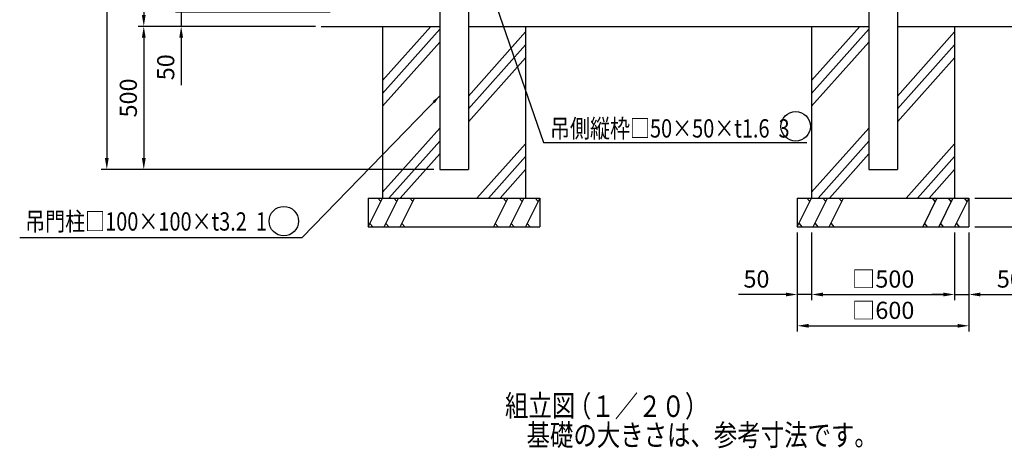
# Model space of a CAD drawing. Units: millimetres. Extents: x 1370 to 7340, y 541 to 5280.
# Drawn here: x 1370 to 4812, y 541 to 2038 of the extents above; entities that cross this region are included whole.
import ezdxf

# ---------------------------------------------------------------- set-up
doc = ezdxf.new("R2010")
doc.units = ezdxf.units.MM
doc.header["$LTSCALE"] = 200
doc.header["$PDMODE"] = 33
doc.header["$PDSIZE"] = 5
for name, color, linetype in [('HATCH', 2, 'Continuous'), ('MOJI', 6, 'Continuous'), ('MOJI2', 1, 'Continuous'), ('SJC', 1, 'Continuous'), ('SUNPOU', 4, 'Continuous')]:
    doc.layers.add(name, color=color, linetype=linetype)
doc.styles.add('EXT08', font='ROMANS', dxfattribs={"width": 0.8, "bigfont": 'EXTFONT'})
doc.styles.get("Standard").update_dxf_attribs({"font": 'arial.ttf'})
doc.styles.add('YAYOI1', font='ROMANS.SHX', dxfattribs={"width": 0.8, "height": 50, "bigfont": 'bigfont'})
doc.dimstyles.new('SJC', dxfattribs={"dimtxt": 0.18, "dimasz": 0.18, "dimexe": 0.18, "dimexo": 0.0625, "dimgap": 0.09, "dimtad": 0, "dimtih": 1, "dimtoh": 1, "dimdec": 4, "dimzin": 0, "dimdsep": 46, "dimtxsty": 'Standard', "dimcen": 0.09, "dimadec": 0, "dimazin": 0, "dimtfac": 1, "dimtdec": 4, "dimtofl": 0, "dimtmove": 0, "dimatfit": 3, "dimfxl": 1, "dimtolj": 1, "dimtzin": 0, "dimarcsym": 0})
doc.dimstyles.new('YAYOI', dxfattribs={"dimtxt": 35, "dimasz": 40, "dimexe": 5, "dimexo": 20, "dimgap": 0.1, "dimtad": 1, "dimdec": 1, "dimdsep": 46, "dimtxsty": 'YAYOI1', "dimcen": 0.09, "dimaunit": 1, "dimadec": 0, "dimazin": 0, "dimtfac": 1, "dimtdec": 1, "dimtix": 1, "dimtmove": 2, "dimatfit": 3, "dimfxl": 1, "dimtvp": 0.293878, "dimtolj": 1, "dimarcsym": 0})

# ---------------------------------------------------------------- blocks, each defined once
blk = doc.blocks.new('*D19')
at = {"layer": 'DEFPOINTS', "color": 0}
for p in [(2515.4, 3514.6), (1674.5, 1514.6), (2838.3, 1514.6)]:
    blk.add_point(p, dxfattribs=at)
at = {"layer": 'SUNPOU', "color": 0, "lineweight": -2}
for p, q in [((2495.4, 3514.6), (1654.5, 3514.6)), ((1674.5, 3474.6), (1674.5, 1554.6)), ((2818.3, 1514.6), (1654.5, 1514.6))]:
    blk.add_line(p, q, dxfattribs=at)
at = {"layer": 'SUNPOU', "color": 0}
for points in [[(1667.9, 3474.6), (1681.2, 3474.6), (1674.5, 3514.6)], [(1667.9, 1554.6), (1681.2, 1554.6), (1674.5, 1514.6)]]:
    blk.add_solid(points, dxfattribs=at)
at = {"layer": 'SUNPOU', "color": 0, "insert": (1620.5, 2514.6), "char_height": 60, "attachment_point": 5, "rotation": 90, "style": 'EXT08'}
blk.add_mtext('\\A1;2000', dxfattribs=at)
blk = doc.blocks.new('*D20')
at = {"layer": 'DEFPOINTS', "color": 0}
for p in [(2515.4, 3514.6), (1803.8, 2014.6), (2140.4, 2014.6)]:
    blk.add_point(p, dxfattribs=at)
at = {"layer": 'SUNPOU', "color": 0, "lineweight": -2}
for p, q in [((2495.4, 3514.6), (1783.8, 3514.6)), ((1803.8, 3474.6), (1803.8, 2054.6)), ((2120.4, 2014.6), (1783.8, 2014.6))]:
    blk.add_line(p, q, dxfattribs=at)
at = {"layer": 'SUNPOU', "color": 0}
for points in [[(1797.2, 3474.6), (1810.5, 3474.6), (1803.8, 3514.6)], [(1797.2, 2054.6), (1810.5, 2054.6), (1803.8, 2014.6)]]:
    blk.add_solid(points, dxfattribs=at)
at = {"layer": 'SUNPOU', "color": 0, "insert": (1749.8, 2764.6), "char_height": 60, "attachment_point": 5, "rotation": 90, "style": 'EXT08'}
blk.add_mtext('\\A1;1500', dxfattribs=at)
blk = doc.blocks.new('*D22')
at = {"layer": 'DEFPOINTS', "color": 0}
for p in [(4088.3, 1314.6), (4688.3, 1314.6), (4688.3, 968.9)]:
    blk.add_point(p, dxfattribs=at)
at = {"layer": 'SUNPOU', "color": 0, "lineweight": -2}
for p, q in [((4088.3, 1294.6), (4088.3, 948.9)), ((4688.3, 1294.6), (4688.3, 948.9)), ((4128.3, 968.9), (4648.3, 968.9))]:
    blk.add_line(p, q, dxfattribs=at)
at = {"layer": 'SUNPOU', "color": 0}
for points in [[(4128.3, 975.5), (4128.3, 962.2), (4088.3, 968.9)], [(4648.3, 975.5), (4648.3, 962.2), (4688.3, 968.9)]]:
    blk.add_solid(points, dxfattribs=at)
at = {"layer": 'SUNPOU', "color": 0, "insert": (4388.3, 1022.9), "char_height": 60, "attachment_point": 5, "style": 'EXT08'}
blk.add_mtext('\\A1;□600', dxfattribs=at)
blk = doc.blocks.new('*D23')
at = {"layer": 'DEFPOINTS', "color": 0}
for p in [(4138.3, 1314.6), (4638.3, 1314.6), (4638.3, 1078.2)]:
    blk.add_point(p, dxfattribs=at)
at = {"layer": 'SUNPOU', "color": 0, "lineweight": -2}
for p, q in [((4138.3, 1294.6), (4138.3, 1058.2)), ((4638.3, 1294.6), (4638.3, 1058.2)), ((4178.3, 1078.2), (4598.3, 1078.2))]:
    blk.add_line(p, q, dxfattribs=at)
at = {"layer": 'SUNPOU', "color": 0}
for points in [[(4178.3, 1084.8), (4178.3, 1071.5), (4138.3, 1078.2)], [(4598.3, 1084.8), (4598.3, 1071.5), (4638.3, 1078.2)]]:
    blk.add_solid(points, dxfattribs=at)
at = {"layer": 'SUNPOU', "color": 0, "insert": (4388.3, 1132.2), "char_height": 60, "attachment_point": 5, "style": 'EXT08'}
blk.add_mtext('\\A1;□500', dxfattribs=at)
blk = doc.blocks.new('*D24')
at = {"layer": 'DEFPOINTS', "color": 0}
for p in [(4088.3, 1314.6), (4138.3, 1299.6), (4088.3, 1078.2)]:
    blk.add_point(p, dxfattribs=at)
at = {"layer": 'SUNPOU', "color": 0, "lineweight": -2}
for p, q in [((4088.3, 1294.6), (4088.3, 1058.2)), ((4138.3, 1279.6), (4138.3, 1058.2)), ((4048.3, 1078.2), (3882.6, 1078.2)), ((4138.3, 1078.2), (4088.3, 1078.2)), ((4178.3, 1078.2), (4218.3, 1078.2))]:
    blk.add_line(p, q, dxfattribs=at)
at = {"layer": 'SUNPOU', "color": 0}
for points in [[(4048.3, 1084.8), (4048.3, 1071.5), (4088.3, 1078.2)], [(4178.3, 1084.8), (4178.3, 1071.5), (4138.3, 1078.2)]]:
    blk.add_solid(points, dxfattribs=at)
at = {"layer": 'SUNPOU', "color": 0, "insert": (3945.5, 1132.2), "char_height": 60, "attachment_point": 5, "style": 'EXT08'}
blk.add_mtext('\\A1;50', dxfattribs=at)
blk = doc.blocks.new('*D25')
at = {"layer": 'DEFPOINTS', "color": 0}
for p in [(4638.3, 1314.6), (4688.3, 1314.6), (4688.3, 1078.2)]:
    blk.add_point(p, dxfattribs=at)
at = {"layer": 'SUNPOU', "color": 0, "lineweight": -2}
for p, q in [((4638.3, 1294.6), (4638.3, 1058.2)), ((4688.3, 1294.6), (4688.3, 1058.2)), ((4598.3, 1078.2), (4558.3, 1078.2)), ((4638.3, 1078.2), (4688.3, 1078.2)), ((4728.3, 1078.2), (4894, 1078.2))]:
    blk.add_line(p, q, dxfattribs=at)
at = {"layer": 'SUNPOU', "color": 0}
for points in [[(4598.3, 1084.8), (4598.3, 1071.5), (4638.3, 1078.2)], [(4728.3, 1084.8), (4728.3, 1071.5), (4688.3, 1078.2)]]:
    blk.add_solid(points, dxfattribs=at)
at = {"layer": 'SUNPOU', "color": 0, "insert": (4831.2, 1132.2), "char_height": 60, "attachment_point": 5, "style": 'EXT08'}
blk.add_mtext('\\A1;50', dxfattribs=at)
blk = doc.blocks.new('*D26')
at = {"layer": 'DEFPOINTS', "color": 0}
for p in [(2474.8, 2064.6), (1934.5, 2014.6), (2423.9, 2014.6)]:
    blk.add_point(p, dxfattribs=at)
at = {"layer": 'SUNPOU', "color": 0, "lineweight": -2}
for p, q in [((1934.5, 2104.6), (1934.5, 2144.6)), ((2454.8, 2064.6), (1914.5, 2064.6)), ((1934.5, 2064.6), (1934.5, 2014.6)), ((2403.9, 2014.6), (1914.5, 2014.6)), ((1934.5, 1974.6), (1934.5, 1808.9))]:
    blk.add_line(p, q, dxfattribs=at)
at = {"layer": 'SUNPOU', "color": 0}
for points in [[(1927.8, 2104.6), (1941.2, 2104.6), (1934.5, 2064.6)], [(1927.8, 1974.6), (1941.2, 1974.6), (1934.5, 2014.6)]]:
    blk.add_solid(points, dxfattribs=at)
at = {"layer": 'SUNPOU', "color": 0, "insert": (1880.5, 1871.8), "char_height": 60, "attachment_point": 5, "rotation": 90, "style": 'EXT08'}
blk.add_mtext('\\A1;50', dxfattribs=at)
blk = doc.blocks.new('*D27')
at = {"layer": 'DEFPOINTS', "color": 0}
for p in [(2423.9, 2014.6), (1803.8, 1514.6), (2838.3, 1514.6)]:
    blk.add_point(p, dxfattribs=at)
at = {"layer": 'SUNPOU', "color": 0, "lineweight": -2}
for p, q in [((2403.9, 2014.6), (1783.8, 2014.6)), ((1803.8, 1974.6), (1803.8, 1554.6)), ((2818.3, 1514.6), (1783.8, 1514.6))]:
    blk.add_line(p, q, dxfattribs=at)
at = {"layer": 'SUNPOU', "color": 0}
for points in [[(1797.2, 1974.6), (1810.5, 1974.6), (1803.8, 2014.6)], [(1797.2, 1554.6), (1810.5, 1554.6), (1803.8, 1514.6)]]:
    blk.add_solid(points, dxfattribs=at)
at = {"layer": 'SUNPOU', "color": 0, "insert": (1749.8, 1764.6), "char_height": 60, "attachment_point": 5, "rotation": 90, "style": 'EXT08'}
blk.add_mtext('\\A1;500', dxfattribs=at)
blk = doc.blocks.new('*D28')
at = {"layer": 'DEFPOINTS', "color": 0}
for p in [(4688.3, 1414.6), (4688.3, 1314.6), (5057.4, 1314.6)]:
    blk.add_point(p, dxfattribs=at)
at = {"layer": 'SUNPOU', "color": 0, "lineweight": -2}
for p, q in [((5057.4, 1454.6), (5057.4, 1494.6)), ((4708.3, 1414.6), (5077.4, 1414.6)), ((5057.4, 1414.6), (5057.4, 1314.6)), ((4708.3, 1314.6), (5077.4, 1314.6)), ((5057.4, 1274.6), (5057.4, 1070.1))]:
    blk.add_line(p, q, dxfattribs=at)
at = {"layer": 'SUNPOU', "color": 0}
for points in [[(5050.8, 1454.6), (5064.1, 1454.6), (5057.4, 1414.6)], [(5050.8, 1274.6), (5064.1, 1274.6), (5057.4, 1314.6)]]:
    blk.add_solid(points, dxfattribs=at)
at = {"layer": 'SUNPOU', "color": 0, "insert": (5003.4, 1152.3), "char_height": 60, "attachment_point": 5, "rotation": 90, "style": 'EXT08'}
blk.add_mtext('\\A1;100', dxfattribs=at)
blk = doc.blocks.new('*D29')
at = {"layer": 'DEFPOINTS', "color": 0}
for p in [(5028.9, 2014.6), (4688.3, 1414.6), (5057.4, 1414.6)]:
    blk.add_point(p, dxfattribs=at)
at = {"layer": 'SUNPOU', "color": 0, "lineweight": -2}
for p, q in [((5048.9, 2014.6), (5077.4, 2014.6)), ((5057.4, 1974.6), (5057.4, 1454.6)), ((4708.3, 1414.6), (5077.4, 1414.6))]:
    blk.add_line(p, q, dxfattribs=at)
at = {"layer": 'SUNPOU', "color": 0}
for points in [[(5050.8, 1974.6), (5064.1, 1974.6), (5057.4, 2014.6)], [(5050.8, 1454.6), (5064.1, 1454.6), (5057.4, 1414.6)]]:
    blk.add_solid(points, dxfattribs=at)
at = {"layer": 'SUNPOU', "color": 0, "insert": (5003.4, 1714.6), "char_height": 60, "attachment_point": 5, "rotation": 90, "style": 'EXT08'}
blk.add_mtext('\\A1;600', dxfattribs=at)

msp = doc.modelspace()

# ---------------------------------------------------------------- linework, layer by layer
at = {"layer": 'HATCH'}
for p, q in [((2638.31997, 1825.51529), (2807.10201, 2014.62896)), ((2638.31997, 1780.461), (2838.31997, 2004.55316)), ((4138.31997, 1825.51529), (4307.10201, 2014.62896)), ((4138.31997, 1780.461), (4338.31997, 2004.55316)), ((2938.31997, 1771.18301), (3138.31997, 1995.27518)), ((4438.31997, 1771.18301), (4638.31997, 1995.27518)), ((2638.31997, 1735.40671), (2838.31997, 1959.49887)), ((2938.31997, 1726.12872), (3138.31997, 1950.22088)), ((4138.31997, 1735.40671), (4338.31997, 1959.49887)), ((4438.31997, 1726.12872), (4638.31997, 1950.22088)), ((2938.31997, 1681.07443), (3138.31997, 1905.16659)), ((4438.31997, 1681.07443), (4638.31997, 1905.16659)), ((2638.31997, 1435.04476), (2838.31997, 1659.13693)), ((4138.31997, 1435.04476), (4338.31997, 1659.13693)), ((2660.70218, 1415.06886), (2838.31997, 1614.08264)), ((2968.59008, 1414.62896), (3138.31997, 1604.80465)), ((4160.70218, 1415.06886), (4338.31997, 1614.08264)), ((4468.59008, 1414.62896), (4638.31997, 1604.80465)), ((2700.52007, 1414.62896), (2838.31997, 1569.02834)), ((3008.80059, 1414.62896), (3138.31997, 1559.75035)), ((4200.52007, 1414.62896), (4338.31997, 1569.02834)), ((4508.80059, 1414.62896), (4638.31997, 1559.75035)), ((3049.01109, 1414.62896), (3138.31997, 1514.69606)), ((4549.01109, 1414.62896), (4638.31997, 1514.69606)), ((2588.31997, 1314.62896), (2638.31997, 1414.62896)), ((2632.30871, 1402.60644), (2622.12933, 1414.62896)), ((2644.22167, 1314.62896), (2694.22167, 1414.62896)), ((2688.21041, 1402.60644), (2678.03103, 1414.62896)), ((2700.12337, 1314.62896), (2750.12337, 1414.62896)), ((2744.11211, 1402.60644), (2733.93273, 1414.62896)), ((3076.51657, 1414.62896), (3026.51657, 1314.62896)), ((3070.50531, 1402.60644), (3060.32593, 1414.62896)), ((3132.41827, 1414.62896), (3082.41827, 1314.62896)), ((3126.40701, 1402.60644), (3116.22763, 1414.62896)), ((3188.31997, 1414.62896), (3138.31997, 1314.62896)), ((3182.30871, 1402.60644), (3172.12933, 1414.62896)), ((4088.31997, 1314.62896), (4138.31997, 1414.62896)), ((4132.30871, 1402.60644), (4122.12933, 1414.62896)), ((4144.22167, 1314.62896), (4194.22167, 1414.62896)), ((4188.21041, 1402.60644), (4178.03103, 1414.62896)), ((4200.12337, 1314.62896), (4250.12337, 1414.62896)), ((4244.11211, 1402.60644), (4233.93273, 1414.62896)), ((4576.51657, 1414.62896), (4526.51657, 1314.62896)), ((4570.50531, 1402.60644), (4560.32593, 1414.62896)), ((4632.41827, 1414.62896), (4582.41827, 1314.62896)), ((4626.40701, 1402.60644), (4616.22763, 1414.62896)), ((4688.31997, 1414.62896), (4638.31997, 1314.62896)), ((4682.30871, 1402.60644), (4672.12933, 1414.62896)), ((2594.33123, 1326.65148), (2604.5106, 1314.62896)), ((2650.23292, 1326.65148), (2660.4123, 1314.62896)), ((2706.13462, 1326.65148), (2716.314, 1314.62896)), ((3032.52783, 1326.65148), (3042.70721, 1314.62896)), ((3088.42953, 1326.65148), (3098.6089, 1314.62896)), ((3144.33123, 1326.65148), (3154.5106, 1314.62896)), ((4094.33123, 1326.65148), (4104.5106, 1314.62896)), ((4150.23292, 1326.65148), (4160.4123, 1314.62896)), ((4206.13462, 1326.65148), (4216.314, 1314.62896)), ((4532.52783, 1326.65148), (4542.70721, 1314.62896)), ((4588.42953, 1326.65148), (4598.6089, 1314.62896)), ((4644.33123, 1326.65148), (4654.5106, 1314.62896))]:
    msp.add_line(p, q, dxfattribs=at)
at = {"layer": 'MOJI'}
for centre in [(4082.43238, 1665.29987), (2293.22151, 1334.49239)]:
    msp.add_circle(centre, 51.43417, dxfattribs=at)
at = {"layer": 'SJC'}
for p, q in [((2838.31997, 3444.12407), (2838.31997, 1514.62896)), ((4438.31997, 3444.12407), (4438.31997, 1514.62896)), ((4338.31997, 3023.62896), (4338.31997, 1514.62896)), ((2938.31997, 2214.12896), (2938.31997, 1514.62896)), ((2423.91773, 2014.62896), (2838.31997, 2014.62896)), ((2638.31997, 2014.62896), (2638.31997, 1414.62896)), ((2938.31997, 2014.62896), (4338.31997, 2014.62896)), ((3138.31997, 2014.62896), (3138.31997, 1414.62896)), ((4138.31997, 2014.62896), (4138.31997, 1414.62896)), ((4438.31997, 2014.62896), (5028.90514, 2014.62896)), ((4638.31997, 2014.62896), (4638.31997, 1414.62896)), ((2838.31997, 1514.62896), (2938.31997, 1514.62896)), ((4338.31997, 1514.62896), (4438.31997, 1514.62896)), ((2588.31997, 1414.62896), (3188.31997, 1414.62896)), ((2588.31997, 1414.62896), (2588.31997, 1314.62896)), ((3188.31997, 1414.62896), (3188.31997, 1314.62896)), ((4088.31997, 1414.62896), (4688.31997, 1414.62896)), ((4088.31997, 1414.62896), (4088.31997, 1314.62896)), ((4688.31997, 1414.62896), (4688.31997, 1314.62896)), ((2588.31997, 1314.62896), (3188.31997, 1314.62896)), ((4088.31997, 1314.62896), (4688.31997, 1314.62896))]:
    msp.add_line(p, q, dxfattribs=at)
at = {"layer": 'SUNPOU'}
for p, q in [((3201.27138, 1609.18428), (4121.53815, 1609.18428)), ((1370.05498, 1276.94621), (2357.03307, 1276.94621))]:
    msp.add_line(p, q, dxfattribs=at)

# ---------------------------------------------------------------- texts
at = {"layer": 'MOJI', "style": 'EXT08', "width": 0.8}
for s, p in [('吊側縦枠□50×50×t1.6  3', (3223.92673, 1626.2976)), ('吊門柱□100×100×t3.2  1', (1389.21427, 1301.28515))]:
    msp.add_text(s, height=64, dxfattribs=at).set_placement(p)
at = {"layer": 'MOJI2', "style": 'EXT08', "width": 0.8}
for s, p in [('組立図', (3066.40609, 652.61885)), ('（１／２０）', (3286.28056, 650.50796)), ('基礎の大きさは、参考寸法です。', (3141.84468, 549.86724))]:
    msp.add_text(s, height=75, dxfattribs=at).set_placement(p)

# ---------------------------------------------------------------- dimensions: what is measured, and where the dimension line sits
at = {"layer": 'SUNPOU'}
for base, p1, p2, picture, middle in [((1674.52424, 1514.62896), (2515.41999, 3514.62896), (2838.31997, 1514.62896), '*D19', (1620.52424, 2514.62896)), ((1803.83795, 2014.62896), (2515.41999, 3514.62896), (2140.42542, 2014.62896), '*D20', (1749.83795, 2764.62896)), ((1934.49558, 2014.62896), (2474.80808, 2064.62896), (2423.91773, 2014.62896), '*D26', (1880.49558, 1871.77182)), ((1803.83795, 1514.62896), (2423.91773, 2014.62896), (2838.31997, 1514.62896), '*D27', (1749.83795, 1764.62896)), ((5057.41715, 1414.62896), (5028.90514, 2014.62896), (4688.31997, 1414.62896), '*D29', (5003.41715, 1714.62896)), ((5057.41715, 1314.62896), (4688.31997, 1414.62896), (4688.31997, 1314.62896), '*D28', (5003.41715, 1152.34325))]:
    dim = msp.add_linear_dim(base=base, p1=p1, p2=p2, angle=90, dimstyle='YAYOI', override={"dimscale": 20, "dimtxt": 3, "dimasz": 2, "dimexe": 1, "dimexo": 1, "dimgap": 1.2, "dimdec": 4, "dimtxsty": 'EXT08', "dimaunit": 0, "dimtdec": 4, "dimtix": 0, "dimtmove": 0, "dimtzin": 0}, dxfattribs=at)
    dim.commit()
    dim.dimension.update_dxf_attribs({"geometry": picture, "text_midpoint": middle})
for base, p1, p2, picture, middle in [((4088.31997, 1078.17879), (4138.31997, 1299.62896), (4088.31997, 1314.62896), '*D24', (3945.46282, 1132.17879)), ((4688.31997, 1078.17879), (4638.31997, 1314.62896), (4688.31997, 1314.62896), '*D25', (4831.17711, 1132.17879))]:
    dim = msp.add_linear_dim(base=base, p1=p1, p2=p2, dimstyle='YAYOI', override={"dimscale": 20, "dimtxt": 3, "dimasz": 2, "dimexe": 1, "dimexo": 1, "dimgap": 1.2, "dimdec": 4, "dimtxsty": 'EXT08', "dimaunit": 0, "dimtdec": 4, "dimtix": 0, "dimtmove": 0, "dimtzin": 0}, dxfattribs=at)
    dim.commit()
    dim.dimension.update_dxf_attribs({"geometry": picture, "text_midpoint": middle})
for base, p1, p2, picture, middle in [((4688.31997, 968.87784), (4088.31997, 1314.62896), (4688.31997, 1314.62896), '*D22', (4388.31997, 1022.87784)), ((4638.31997, 1078.17879), (4138.31997, 1314.62896), (4638.31997, 1314.62896), '*D23', (4388.31997, 1132.17879))]:
    dim = msp.add_linear_dim(base=base, p1=p1, p2=p2, text='□<>', dimstyle='YAYOI', override={"dimscale": 20, "dimtxt": 3, "dimasz": 2, "dimexe": 1, "dimexo": 1, "dimgap": 1.2, "dimdec": 4, "dimtxsty": 'EXT08', "dimaunit": 0, "dimtdec": 4, "dimtix": 0, "dimtmove": 0, "dimtzin": 0}, dxfattribs=at)
    dim.commit()
    dim.dimension.update_dxf_attribs({"geometry": picture, "text_midpoint": middle})

# ---------------------------------------------------------------- leaders
for points in [[(3013.72883, 2152.85084), (3201.27138, 1609.18428)], [(2838.31997, 1771.60225), (2357.03307, 1276.94621)]]:
    msp.add_leader(points, dimstyle='SJC', override={"dimscale": 15, "dimtxt": 3, "dimasz": 2, "dimexe": 1, "dimexo": 1, "dimgap": 1.2, "dimtad": 1, "dimtih": 0, "dimtoh": 0, "dimdec": 2, "dimzin": 8, "dimtxsty": 'EXT08', "dimtofl": 1}, dxfattribs=at)

doc.saveas('drawing.dxf')
